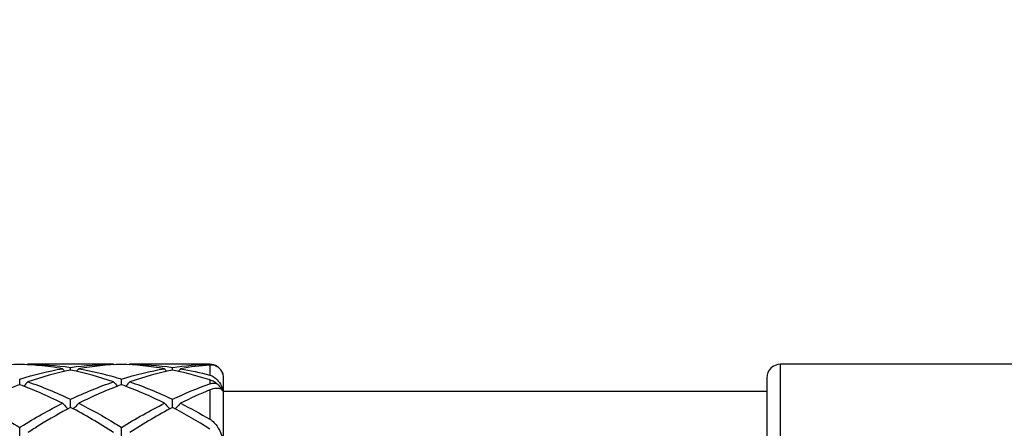
# Model space of a CAD drawing. Units: millimetres. Extents: x 12 to 433, y 12 to 303.
# Drawn here: x 339 to 361, y 119 to 128 of the extents above; entities that cross this region are included whole.
import ezdxf

# ---------------------------------------------------------------- set-up
doc = ezdxf.new("R2010")
doc.units = ezdxf.units.MM
doc.header["$LTSCALE"] = 1.5
for name, color, linetype, lineweight, true_color in [('Dimension (ISO)', 7, 'Continuous', 18, 0x00003f), ('Visible (ISO)', 7, 'Continuous', 25, 0x00003f), ('Visible Narrow (ISO)', 7, 'Continuous', 25, 0x00003f)]:
    doc.layers.add(name, color=color, linetype=linetype, lineweight=lineweight, true_color=true_color)
doc.styles.add('Samuel Heath (ISO)', font='tahoma.ttf')
doc.dimstyles.new('Samuel Heath (ISO)', dxfattribs={"dimscale": 1.5, "dimtxt": 3, "dimasz": 2.5, "dimexe": 1, "dimexo": 1.5, "dimgap": 0.762, "dimtad": 0, "dimtih": 1, "dimtoh": 1, "dimzin": 0, "dimdsep": 46, "dimtxsty": 'Samuel Heath (ISO)', "dimcen": 0.09, "dimdle": 10, "dimclrd": 256, "dimclre": 256, "dimclrt": 256, "dimazin": 0, "dimtfac": 1, "dimtmove": 0, "dimatfit": 3, "dimfxl": 1, "dimtolj": 1, "dimtzin": 0, "dimlwd": 15, "dimlwe": 15, "dimarcsym": 0})

# ---------------------------------------------------------------- blocks, each defined once
blk = doc.blocks.new('*D9')
at = {"layer": 'Defpoints', "color": 0, "transparency": 16777216}
for p in [(398.5, 145.5), (159.5, 112.5), (398.5, 112.5)]:
    blk.add_point(p, dxfattribs=at)
at = {"layer": 'Dimension (ISO)', "color": 176, "lineweight": 15, "true_color": 0x000080, "transparency": 16777216}
for p, q in [((159.5, 114.75), (159.5, 147)), ((398.5, 114.75), (398.5, 147)), ((163.25, 145.5), (267.632, 145.5)), ((394.75, 145.5), (290.368, 145.5))]:
    blk.add_line(p, q, dxfattribs=at)
at = {"layer": 'Dimension (ISO)', "color": 176, "true_color": 0x000080, "transparency": 16777216}
for points in [[(163.25, 146.125), (163.25, 144.875), (159.5, 145.5)], [(394.75, 146.125), (394.75, 144.875), (398.5, 145.5)]]:
    blk.add_solid(points, dxfattribs=at)
at = {"layer": 'Dimension (ISO)', "color": 176, "lineweight": 18, "true_color": 0x000080, "transparency": 16777216, "char_height": 4.5, "attachment_point": 2, "style": 'Samuel Heath (ISO)'}
for s, insert in [('\\A1; 239.00', (279, 151.33)), ('\\A1;[9{\\H0.7000x;\\S7/16;}]', (279, 144.357))]:
    blk.add_mtext(s, dxfattribs=dict(at, insert=insert))

msp = doc.modelspace()

# ---------------------------------------------------------------- linework, layer by layer
at = {"layer": 'Visible (ISO)'}
for p, q in [((341.0709, 120.4), (339.1791, 120.4)), ((340.125, 120.2694), (340.125, 120.3312)), ((343.2, 120.4), (341.4291, 120.4)), ((342.375, 120.2694), (342.375, 120.3312)), ((390.6, 120.4), (355.8, 120.4)), ((339, 119.95), (339, 120.072)), ((341.25, 119.95), (341.25, 120.072)), ((343.5, 104.9), (343.5, 120.1)), ((355.5, 120.1), (355.5, 104.9)), ((340.125, 119.4471), (340.125, 119.6264)), ((342.375, 119.4471), (342.375, 119.6264)), ((355.5, 119.8), (343.5, 119.8)), ((339, 118.7731), (339, 119.0053)), ((341.25, 118.7731), (341.25, 119.0053))]:
    msp.add_line(p, q, dxfattribs=at)
for centre, start, end in [((343.2, 120.1), 57.19778, 90), ((355.8, 120.1), 90, 180), ((343.2, 120.1), 0, 26.61868)]:
    msp.add_arc(centre, 0.3, start, end, dxfattribs=at)
for points in [[(339, 120.3975), (338.6851, 120.3888), (338.37, 120.3572), (338.0541, 120.3027)], [(339, 120.072), (339.3158, 120.1714), (339.6308, 120.2484), (339.9459, 120.3027)], [(339.1791, 120.4), (339.1764, 120.3969), (339.1737, 120.3937), (339.1709, 120.3906)], [(339.1791, 120.4), (339.4948, 120.4), (339.8099, 120.377), (340.125, 120.3312)], [(340.125, 120.2694), (339.8093, 120.2063), (339.4942, 120.1207), (339.1791, 120.0133)], [(339.9459, 120.3027), (339.9634, 120.2827), (339.981, 120.2628), (339.9987, 120.243)], [(340.125, 120.3312), (340.4408, 120.3771), (340.7558, 120.4), (341.0709, 120.4)], [(341.0709, 120.0133), (340.756, 120.1207), (340.4409, 120.2063), (340.125, 120.2694)], [(340.3041, 120.3027), (340.2866, 120.2827), (340.269, 120.2628), (340.2513, 120.243)], [(341.25, 120.3975), (340.9343, 120.3888), (340.6192, 120.3571), (340.3041, 120.3027)], [(341.0709, 120.4), (341.0736, 120.3969), (341.0763, 120.3937), (341.0791, 120.3906)], [(342.1959, 120.3027), (341.8802, 120.3572), (341.5651, 120.3888), (341.25, 120.3975)], [(341.25, 120.072), (341.5657, 120.1713), (341.8808, 120.2484), (342.1959, 120.3027)], [(341.4291, 120.4), (341.4264, 120.3969), (341.4237, 120.3937), (341.4209, 120.3906)], [(341.4291, 120.4), (341.7447, 120.4), (342.0598, 120.377), (342.375, 120.3312)], [(342.375, 120.2694), (342.0592, 120.2063), (341.7441, 120.1207), (341.4291, 120.0133)], [(342.1959, 120.3027), (342.2134, 120.2827), (342.231, 120.2628), (342.2487, 120.243)], [(342.375, 120.3312), (342.6497, 120.3711), (342.9246, 120.3937), (343.2, 120.3989)], [(343.2, 120.0535), (342.9241, 120.1426), (342.6493, 120.2146), (342.375, 120.2694)], [(342.5541, 120.3027), (342.5366, 120.2827), (342.519, 120.2628), (342.5013, 120.243)], [(343.2, 120.3823), (342.9841, 120.3664), (342.7689, 120.3398), (342.5541, 120.3027)], [(342.5541, 120.3027), (342.7692, 120.2656), (342.9844, 120.2179), (343.2, 120.1597)], [(343.3625, 120.3522), (343.3662, 120.348), (343.3699, 120.3438), (343.3735, 120.3397)], [(343.4679, 120.2348), (343.468, 120.2347), (343.4681, 120.2345), (343.4682, 120.2344)], [(343.4682, 120.2344), (343.474, 120.2229), (343.4788, 120.2114), (343.4828, 120.2)], [(339, 119.95), (338.6843, 119.8341), (338.3692, 119.6967), (338.0541, 119.539)], [(339.1791, 120.0133), (339.4948, 119.9057), (339.8099, 119.7764), (340.125, 119.6264)], [(340.125, 119.6264), (340.44, 119.7764), (340.7551, 119.9057), (341.0709, 120.0133)], [(341.25, 119.95), (340.935, 119.8343), (340.6199, 119.6971), (340.3041, 119.539)], [(342.1959, 119.539), (341.8802, 119.697), (341.5651, 119.8343), (341.25, 119.95)], [(341.4291, 120.0133), (341.7447, 119.9058), (342.0598, 119.7765), (342.375, 119.6264)], [(342.375, 119.6264), (342.6498, 119.7573), (342.9247, 119.8724), (343.2, 119.9711)], [(343.2, 119.8334), (342.9846, 119.745), (342.7693, 119.6467), (342.5541, 119.539)], [(343.3625, 119.9679), (343.3973, 119.9302), (343.4325, 119.8928), (343.4682, 119.8559)], [(343.4682, 119.8559), (343.474, 119.8433), (343.4788, 119.8304), (343.4828, 119.8174)], [(343.4828, 119.8288), (343.4788, 119.8375), (343.474, 119.8465), (343.4682, 119.8559)], [(338.0541, 119.539), (338.3685, 119.3815), (338.6836, 119.2034), (339, 119.0053)], [(341.0709, 118.8912), (340.756, 119.0954), (340.4409, 119.2812), (340.125, 119.4471)], [(341.25, 119.0053), (341.5654, 119.2027), (341.8805, 119.381), (342.1959, 119.539)], [(342.375, 119.4471), (342.0595, 119.2814), (341.7444, 119.0957), (341.4291, 118.8912)], [(343.2, 118.9687), (342.9241, 119.1434), (342.6493, 119.303), (342.375, 119.4471)], [(342.5541, 119.539), (342.7692, 119.4312), (342.9844, 119.3139), (343.2, 119.1873)]]:
    msp.add_open_spline(points, degree=3, dxfattribs=at)
for points, knots in [([(339.9459, 120.3027), (339.7761, 120.332), (339.606, 120.3548), (339.2901, 120.3847), (339.1449, 120.3935), (339, 120.3975)], [0.48754112, 0.48754112, 0.48754112, 0.48754112, 0.56369153, 0.56369153, 0.62865367, 0.62865367, 0.62865367, 0.62865367]), ([(340.3041, 120.3027), (340.574, 120.2562), (340.844, 120.193), (341.1597, 120.1), (341.2049, 120.0862), (341.25, 120.072)], [18.79201353, 18.79201353, 18.79201353, 18.79201353, 18.91286603, 18.91286603, 18.93303629, 18.93303629, 18.93303629, 18.93303629]), ([(343.2, 120.3989), (343.2001, 120.3989), (343.2002, 120.3989), (343.2006, 120.3989), (343.2007, 120.3989), (343.2014, 120.3989), (343.2018, 120.3989), (343.2169, 120.3991), (343.2322, 120.3981), (343.2694, 120.3924), (343.2923, 120.3865), (343.331, 120.3704), (343.3469, 120.3622), (343.3625, 120.3522)], [0.00000128, 0.00000128, 0.00000128, 0.00000128, 0.000057096, 0.000057096, 0.000138199, 0.000138199, 0.000339956, 0.000339956, 0.006865476, 0.006865476, 0.015856421, 0.015856421, 0.021912142, 0.021912142, 0.021912142, 0.021912142]), ([(343.4828, 120.2), (343.4634, 120.2548), (343.4285, 120.3014), (343.3668, 120.3446), (343.3502, 120.3538), (343.298, 120.3759), (343.2582, 120.3841), (343.2108, 120.383), (343.2067, 120.3828), (343.202, 120.3825), (343.2015, 120.3824), (343.2008, 120.3824), (343.2007, 120.3824), (343.2004, 120.3824), (343.2003, 120.3824), (343.2001, 120.3823), (343.2001, 120.3823), (343.2, 120.3823)], [0, 0, 0, 0, 0.028730009, 0.028730009, 0.03824031, 0.03824031, 0.056822813, 0.056822813, 0.058561155, 0.058561155, 0.058775236, 0.058775236, 0.05885073, 0.05885073, 0.058886852, 0.058886852, 0.058918098, 0.058918098, 0.058918098, 0.058918098]), ([(343.2, 120.1597), (343.2001, 120.1597), (343.2002, 120.1597), (343.2006, 120.1596), (343.2007, 120.1595), (343.2014, 120.1594), (343.2018, 120.1592), (343.218, 120.1547), (343.2333, 120.1489), (343.2773, 120.1281), (343.3048, 120.1094), (343.3696, 120.0526), (343.4043, 120.0084), (343.4532, 119.9192), (343.4708, 119.8756), (343.4828, 119.8288)], [0.00000128, 0.00000128, 0.00000128, 0.00000128, 0.000057129, 0.000057129, 0.000138398, 0.000138398, 0.000341176, 0.000341176, 0.007402867, 0.007402867, 0.021676139, 0.021676139, 0.044475751, 0.044475751, 0.062198308, 0.062198308, 0.062198308, 0.062198308]), ([(343.3625, 119.9679), (343.3526, 119.9754), (343.3425, 119.9825), (343.3056, 120.0069), (343.2768, 120.0227), (343.2329, 120.0418), (343.2191, 120.0471), (343.2044, 120.052), (343.203, 120.0525), (343.2013, 120.0531), (343.201, 120.0532), (343.2006, 120.0533), (343.2004, 120.0533), (343.2002, 120.0534), (343.2001, 120.0535), (343.2, 120.0535)], [0.020756131, 0.020756131, 0.020756131, 0.020756131, 0.024595562, 0.024595562, 0.034941911, 0.034941911, 0.039836597, 0.039836597, 0.040364008, 0.040364008, 0.040470276, 0.040470276, 0.040518229, 0.040518229, 0.040556683, 0.040556683, 0.040556683, 0.040556683]), ([(339.9459, 119.539), (339.7761, 119.624), (339.606, 119.7032), (339.2901, 119.8389), (339.1449, 119.8968), (339, 119.95)], [0.48754108, 0.48754108, 0.48754108, 0.48754108, 0.56369153, 0.56369153, 0.62865367, 0.62865367, 0.62865367, 0.62865367]), ([(339.1791, 120.0133), (339.1499, 119.9812), (339.1205, 119.9493), (339.0903, 119.9173), (339.09, 119.9169), (339.0896, 119.9165)], [-0.026849254, -0.026849254, -0.026849254, -0.026849254, -0.013454943, -0.013454943, -0.013291158, -0.013291158, -0.013291158, -0.013291158]), ([(341.0709, 120.0133), (341.1001, 119.9812), (341.1295, 119.9493), (341.1597, 119.9173), (341.16, 119.9169), (341.1604, 119.9165)], [-0.026849254, -0.026849254, -0.026849254, -0.026849254, -0.0134558, -0.0134558, -0.013291158, -0.013291158, -0.013291158, -0.013291158]), ([(341.4291, 120.0133), (341.3999, 119.9812), (341.3705, 119.9493), (341.3403, 119.9173), (341.34, 119.9169), (341.3396, 119.9165)], [-0.026849254, -0.026849254, -0.026849254, -0.026849254, -0.0134558, -0.0134558, -0.013291158, -0.013291158, -0.013291158, -0.013291158]), ([(343.2, 119.9711), (343.2001, 119.9711), (343.2002, 119.9712), (343.2005, 119.9713), (343.2007, 119.9713), (343.2013, 119.9715), (343.2017, 119.9717), (343.2169, 119.977), (343.2321, 119.9809), (343.2694, 119.9865), (343.2922, 119.9868), (343.331, 119.9799), (343.3469, 119.9751), (343.3625, 119.9679)], [0.000003366, 0.000003366, 0.000003366, 0.000003366, 0.00005676, 0.00005676, 0.000136141, 0.000136141, 0.000327516, 0.000327516, 0.006862863, 0.006862863, 0.015853294, 0.015853294, 0.021914216, 0.021914216, 0.021914216, 0.021914216]), ([(343.4828, 119.8174), (343.4657, 119.8426), (343.4373, 119.8586), (343.3666, 119.8722), (343.3227, 119.8701), (343.2659, 119.8558), (343.2589, 119.8539), (343.2371, 119.8474), (343.2218, 119.8421), (343.2046, 119.8352), (343.2031, 119.8346), (343.2013, 119.8339), (343.201, 119.8338), (343.2006, 119.8336), (343.2004, 119.8335), (343.2002, 119.8334), (343.2001, 119.8334), (343.2, 119.8334)], [0, 0, 0, 0, 0.025246567, 0.025246567, 0.050587619, 0.050587619, 0.05409374, 0.05409374, 0.061218294, 0.061218294, 0.061893215, 0.061893215, 0.062023783, 0.062023783, 0.062083776, 0.062083776, 0.062129412, 0.062129412, 0.062129412, 0.062129412]), ([(339, 119.0053), (339.0097, 119.0114), (339.0194, 119.0175), (339.3352, 119.2139), (339.6406, 119.3861), (339.9459, 119.539)], [18.5974873, 18.5974873, 18.5974873, 18.5974873, 18.60182058, 18.60182058, 18.73854459, 18.73854459, 18.73854459, 18.73854459]), ([(340.125, 119.4471), (339.8957, 119.3267), (339.666, 119.1953), (339.3499, 119.0006), (339.2645, 118.9466), (339.1791, 118.8912)], [0.46075364, 0.46075364, 0.46075364, 0.46075364, 0.56369153, 0.56369153, 0.60191249, 0.60191249, 0.60191249, 0.60191249]), ([(339.9459, 119.539), (339.9751, 119.5088), (340.0045, 119.4789), (340.0453, 119.4384), (340.0563, 119.4275), (340.0674, 119.4166)], [-0.026849254, -0.026849254, -0.026849254, -0.026849254, -0.0134558, -0.0134558, -0.008513023, -0.008513023, -0.008513023, -0.008513023]), ([(340.3041, 119.539), (340.2749, 119.5088), (340.2455, 119.4789), (340.2047, 119.4384), (340.1937, 119.4275), (340.1826, 119.4166)], [-0.026849254, -0.026849254, -0.026849254, -0.026849254, -0.0134558, -0.0134558, -0.008513023, -0.008513023, -0.008513023, -0.008513023]), ([(340.3041, 119.539), (340.574, 119.4038), (340.844, 119.2536), (341.1597, 119.0615), (341.2049, 119.0336), (341.25, 119.0053)], [18.79201353, 18.79201353, 18.79201353, 18.79201353, 18.91286603, 18.91286603, 18.93303629, 18.93303629, 18.93303629, 18.93303629]), ([(342.1959, 119.539), (342.2253, 119.5086), (342.2549, 119.4785), (342.2957, 119.438), (342.3065, 119.4273), (342.3174, 119.4166)], [-0.026849254, -0.026849254, -0.026849254, -0.026849254, -0.013366669, -0.013366669, -0.008513019, -0.008513019, -0.008513019, -0.008513019]), ([(342.5541, 119.539), (342.5247, 119.5086), (342.4951, 119.4785), (342.4543, 119.438), (342.4435, 119.4273), (342.4326, 119.4166)], [-0.026849254, -0.026849254, -0.026849254, -0.026849254, -0.013366669, -0.013366669, -0.008513019, -0.008513019, -0.008513019, -0.008513019]), ([(343.2, 119.1873), (343.2001, 119.1873), (343.2002, 119.1872), (343.2006, 119.187), (343.2007, 119.1869), (343.2014, 119.1865), (343.2018, 119.1863), (343.218, 119.1766), (343.2333, 119.1657), (343.2773, 119.1299), (343.3048, 119.1013), (343.3696, 119.0198), (343.4043, 118.961), (343.4532, 118.8484), (343.4708, 118.7953), (343.4828, 118.7403)], [0.00000128, 0.00000128, 0.00000128, 0.00000128, 0.000057129, 0.000057129, 0.000138398, 0.000138398, 0.000341176, 0.000341176, 0.007402867, 0.007402867, 0.021676138, 0.021676138, 0.04447575, 0.04447575, 0.062198307, 0.062198307, 0.062198307, 0.062198307])]:
    msp.add_open_spline(points, degree=3, knots=knots, dxfattribs=at)
at = {"layer": 'Visible Narrow (ISO)'}
for p, q in [((343.2, 120.4), (343.2, 120.3989)), ((343.2, 120.3823), (343.2, 120.1597)), ((355.8, 104.6), (355.8, 120.4)), ((343.2, 120.0535), (343.2, 119.9711)), ((343.2, 119.8334), (343.2, 119.1873))]:
    msp.add_line(p, q, dxfattribs=at)

# ---------------------------------------------------------------- dimensions: what is measured, and where the dimension line sits
at = {"layer": 'Dimension (ISO)', "color": 176, "lineweight": 18, "true_color": 0x000080}
dim = msp.add_linear_dim(base=(398.5, 145.5), p1=(159.5, 112.5), p2=(398.5, 112.5), angle=180, text=' <>\\X[9{\\H0.7000x;\\S7/16;}]', dimstyle='Samuel Heath (ISO)', override={"dimgap": 0.762, "dimtih": 0, "dimtoh": 0, "dimdec": 2, "dimpost": '\\X', "dimtol": 0, "dimlim": 0, "dimtp": 0, "dimtm": 0, "dimtdec": 2, "dimtofl": 0, "dimatfit": 1, "dimtvp": -0.25}, dxfattribs=at)
dim.commit()
dim.dimension.update_dxf_attribs({"geometry": '*D9', "text_midpoint": (279, 145.5), "dimtype": 160})

doc.saveas('drawing.dxf')
